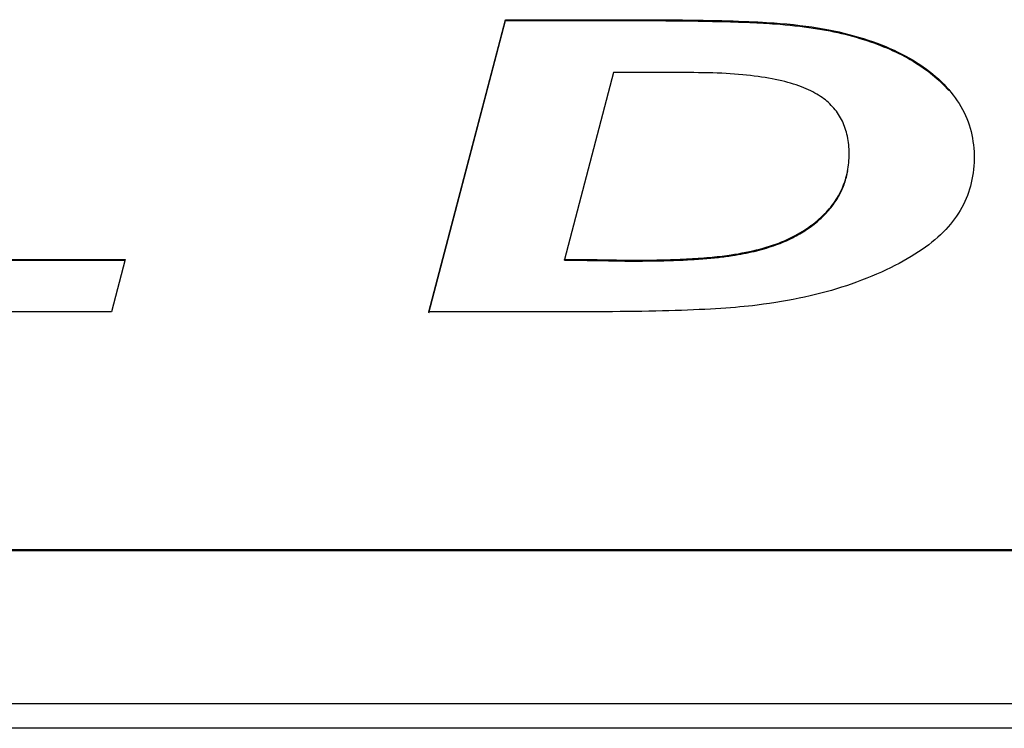
# Model space of a CAD drawing. Extents: x 302 to 536, y 33 to 282.
# Drawn here: x 366 to 367, y 153 to 154 of the extents above; entities that cross this region are included whole.
import ezdxf

# ---------------------------------------------------------------- set-up
doc = ezdxf.new("R2010")
doc.units = 0
doc.layers.add('DEFAULT', color=7, linetype='CONTINUOUS')
doc.layers.add('MP3030230_センサーヘッ', color=7, linetype='CONTINUOUS')

# ---------------------------------------------------------------- blocks, each defined once
blk = doc.blocks.new('SE3')
at = {"layer": 'MP3030230_センサーヘッ', "color": 7, "linetype": 'CONTINUOUS'}
for p, q in [((43.6679, 101.27403), (43.74285, 101.55938)), ((43.6679, 101.27316), (43.74285, 101.55851)), ((43.74285, 101.55938), (43.7488, 101.55938)), ((43.74285, 101.55851), (43.74285, 101.55938)), ((43.74285, 101.55851), (43.74732, 101.55851)), ((43.74732, 101.55851), (43.75178, 101.55851)), ((43.7488, 101.55938), (43.75476, 101.55938)), ((43.75178, 101.55851), (43.75625, 101.55851)), ((43.75476, 101.55938), (43.76071, 101.55938)), ((43.75625, 101.55851), (43.76071, 101.55851)), ((43.76071, 101.55938), (43.76667, 101.55938)), ((43.76071, 101.55851), (43.76518, 101.55851)), ((43.76518, 101.55851), (43.76964, 101.55851)), ((43.76667, 101.55938), (43.77262, 101.55938)), ((43.76964, 101.55851), (43.77411, 101.55851)), ((43.77262, 101.55938), (43.77857, 101.55938)), ((43.77411, 101.55851), (43.77857, 101.55851)), ((43.77857, 101.55938), (43.78453, 101.55938)), ((43.77857, 101.55851), (43.78304, 101.55851)), ((43.78304, 101.55851), (43.7875, 101.55851)), ((43.78453, 101.55938), (43.79048, 101.55938)), ((43.7875, 101.55851), (43.79197, 101.55851)), ((43.79048, 101.55938), (43.79643, 101.55938)), ((43.79197, 101.55851), (43.79643, 101.55851)), ((43.79643, 101.55938), (43.80239, 101.55938)), ((43.79643, 101.55851), (43.8009, 101.55851)), ((43.8009, 101.55851), (43.80536, 101.55851)), ((43.80239, 101.55938), (43.80834, 101.55938)), ((43.80536, 101.55851), (43.80983, 101.55851)), ((43.80834, 101.55938), (43.81429, 101.55938)), ((43.80983, 101.55851), (43.81429, 101.55851)), ((43.81429, 101.55938), (43.82025, 101.55938)), ((43.81429, 101.55851), (43.81876, 101.55851)), ((43.81876, 101.55851), (43.82323, 101.55851)), ((43.82025, 101.55938), (43.8262, 101.55938)), ((43.82323, 101.55851), (43.82769, 101.55851)), ((43.8262, 101.55938), (43.83216, 101.55938)), ((43.82769, 101.55851), (43.83216, 101.55851)), ((43.83216, 101.55938), (43.83811, 101.55938)), ((43.83216, 101.55851), (43.83662, 101.55851)), ((43.83662, 101.55851), (43.84109, 101.55851)), ((43.83811, 101.55938), (43.84406, 101.55938)), ((43.84109, 101.55851), (43.84555, 101.55851)), ((43.84406, 101.55938), (43.85002, 101.55938)), ((43.84555, 101.55851), (43.85002, 101.55851)), ((43.85002, 101.55938), (43.85597, 101.55938)), ((43.85002, 101.55851), (43.85448, 101.55851)), ((43.85448, 101.55851), (43.85895, 101.55851)), ((43.85597, 101.55938), (43.86192, 101.55938)), ((43.85895, 101.55851), (43.86371, 101.55851)), ((43.86192, 101.55938), (43.86994, 101.55937)), ((43.86371, 101.55851), (43.86994, 101.55851)), ((43.86994, 101.55937), (43.87808, 101.55936)), ((43.86994, 101.55851), (43.87606, 101.5585)), ((43.87606, 101.5585), (43.88207, 101.55848)), ((43.87808, 101.55936), (43.886, 101.55933)), ((43.88207, 101.55848), (43.88795, 101.55846)), ((43.886, 101.55933), (43.89373, 101.55929)), ((43.88795, 101.55846), (43.89373, 101.55843)), ((43.89373, 101.55929), (43.90124, 101.55924)), ((43.89373, 101.55843), (43.89938, 101.55839)), ((43.89938, 101.55839), (43.90492, 101.55835)), ((43.90124, 101.55924), (43.90855, 101.55918)), ((43.90492, 101.55835), (43.91034, 101.5583)), ((43.90855, 101.55918), (43.91565, 101.55911)), ((43.91034, 101.5583), (43.91565, 101.55824)), ((43.91565, 101.55911), (43.92254, 101.55902)), ((43.91565, 101.55824), (43.92084, 101.55818)), ((43.92084, 101.55818), (43.92592, 101.55811)), ((43.92254, 101.55902), (43.92924, 101.55893)), ((43.92592, 101.55811), (43.93088, 101.55803)), ((43.92924, 101.55893), (43.93572, 101.55882)), ((43.93088, 101.55803), (43.93572, 101.55795)), ((43.93572, 101.55882), (43.942, 101.5587)), ((43.93572, 101.55795), (43.94045, 101.55787)), ((43.94045, 101.55787), (43.94507, 101.55777)), ((43.942, 101.5587), (43.94808, 101.55857)), ((43.94507, 101.55777), (43.94957, 101.55767)), ((43.94808, 101.55857), (43.95396, 101.55843)), ((43.94957, 101.55767), (43.95396, 101.55757)), ((43.95396, 101.55843), (43.95963, 101.55828)), ((43.95396, 101.55757), (43.95823, 101.55746)), ((43.95823, 101.55746), (43.96238, 101.55734)), ((43.95963, 101.55828), (43.96509, 101.55812)), ((43.96238, 101.55734), (43.96643, 101.55722)), ((43.96509, 101.55812), (43.97036, 101.55795)), ((43.96643, 101.55722), (43.97036, 101.55709)), ((43.97036, 101.55795), (43.97542, 101.55777)), ((43.97036, 101.55709), (43.97417, 101.55695)), ((43.97417, 101.55695), (43.97787, 101.55681)), ((43.97542, 101.55777), (43.98028, 101.55758)), ((43.97787, 101.55681), (43.98146, 101.55666)), ((43.98028, 101.55758), (43.98494, 101.55738)), ((43.98146, 101.55666), (43.98494, 101.55651)), ((43.98494, 101.55738), (43.98939, 101.55716)), ((43.98494, 101.55651), (43.9883, 101.55635)), ((43.9883, 101.55635), (43.99154, 101.55619)), ((43.98939, 101.55716), (43.99365, 101.55694)), ((43.99154, 101.55619), (43.99468, 101.55602)), ((43.99365, 101.55694), (43.9977, 101.55671)), ((43.99468, 101.55602), (43.9977, 101.55584)), ((43.9977, 101.55671), (44.00155, 101.55647)), ((43.9977, 101.55584), (44.00061, 101.55566)), ((44.00061, 101.55566), (44.0034, 101.55547)), ((44.00155, 101.55647), (44.0052, 101.55621)), ((44.0034, 101.55547), (44.00609, 101.55528)), ((44.0052, 101.55621), (44.01104, 101.55576)), ((44.01104, 101.55576), (44.01757, 101.55519)), ((44.00609, 101.55528), (44.01104, 101.55489)), ((44.01104, 101.55489), (44.01595, 101.55447)), ((44.01595, 101.55447), (44.02076, 101.55401)), ((44.01757, 101.55519), (44.02392, 101.55455)), ((44.02076, 101.55401), (44.02548, 101.55352)), ((44.02392, 101.55455), (44.0301, 101.55386)), ((44.02548, 101.55352), (44.0301, 101.55299)), ((44.0301, 101.55386), (44.03612, 101.5531)), ((44.0301, 101.55299), (44.03463, 101.55243)), ((44.03463, 101.55243), (44.03906, 101.55184)), ((44.03612, 101.5531), (44.04196, 101.5523)), ((44.03906, 101.55184), (44.04339, 101.55122)), ((44.04196, 101.5523), (44.04763, 101.55143)), ((44.04339, 101.55122), (44.04763, 101.55056)), ((44.04763, 101.55143), (44.05313, 101.55051)), ((44.04763, 101.55056), (44.05177, 101.54988)), ((44.05177, 101.54988), (44.05581, 101.54916)), ((44.05313, 101.55051), (44.05845, 101.54953)), ((44.05581, 101.54916), (44.05976, 101.54841)), ((44.05845, 101.54953), (44.06361, 101.5485)), ((44.05976, 101.54841), (44.06361, 101.54764)), ((44.06361, 101.5485), (44.06859, 101.54742)), ((44.06361, 101.54764), (44.06736, 101.54683)), ((44.06736, 101.54683), (44.07101, 101.54599)), ((44.06859, 101.54742), (44.07339, 101.54628)), ((44.07101, 101.54599), (44.07457, 101.54513)), ((44.07339, 101.54628), (44.07813, 101.54507)), ((44.07457, 101.54513), (44.07813, 101.5442)), ((44.07813, 101.54507), (44.08296, 101.54375)), ((44.07813, 101.5442), (44.08176, 101.54322)), ((44.08176, 101.54322), (44.08534, 101.5422)), ((44.08296, 101.54375), (44.0877, 101.54238)), ((44.08534, 101.5422), (44.08887, 101.54116)), ((44.0877, 101.54238), (44.09235, 101.54095)), ((44.08887, 101.54116), (44.09235, 101.54008)), ((44.09235, 101.54095), (44.0969, 101.53947)), ((44.09235, 101.54008), (44.09577, 101.53898)), ((44.09577, 101.53898), (44.09915, 101.53785)), ((44.0969, 101.53947), (44.10137, 101.53794)), ((44.09915, 101.53785), (44.10247, 101.53668)), ((44.10137, 101.53794), (44.10573, 101.53636)), ((44.10247, 101.53668), (44.10573, 101.53549)), ((44.10573, 101.53636), (44.11001, 101.53472)), ((44.10573, 101.53549), (44.10895, 101.53427)), ((44.10895, 101.53427), (44.11211, 101.53302)), ((44.11001, 101.53472), (44.11419, 101.53303)), ((44.11211, 101.53302), (44.11522, 101.53174)), ((44.11419, 101.53303), (44.11828, 101.5313)), ((44.11522, 101.53174), (44.11828, 101.53043)), ((44.11828, 101.5313), (44.12227, 101.5295)), ((44.11828, 101.53043), (44.12128, 101.52909)), ((44.12128, 101.52909), (44.12423, 101.52772)), ((44.12227, 101.5295), (44.12617, 101.52766)), ((44.12423, 101.52772), (44.12713, 101.52632)), ((44.12617, 101.52766), (44.12998, 101.52576)), ((44.12713, 101.52632), (44.12998, 101.5249)), ((44.12998, 101.52576), (44.13369, 101.52381)), ((44.12998, 101.5249), (44.13277, 101.52344)), ((44.13277, 101.52344), (44.13551, 101.52196)), ((44.13369, 101.52381), (44.13731, 101.52182)), ((44.13551, 101.52196), (44.13819, 101.52044)), ((44.13731, 101.52182), (44.14083, 101.51976)), ((44.13819, 101.52044), (44.14083, 101.5189)), ((44.14083, 101.51976), (44.14426, 101.51766)), ((44.14083, 101.5189), (44.14341, 101.51733)), ((44.14341, 101.51733), (44.14594, 101.51572)), ((44.14426, 101.51766), (44.14759, 101.51551)), ((43.84824, 101.50764), (43.8003, 101.3252)), ((43.85196, 101.50764), (43.84824, 101.50764)), ((43.85567, 101.50764), (43.85196, 101.50764)), ((43.85939, 101.50764), (43.85567, 101.50764)), ((43.8631, 101.50764), (43.85939, 101.50764)), ((43.86682, 101.50764), (43.8631, 101.50764)), ((43.87053, 101.50764), (43.86682, 101.50764)), ((43.87425, 101.50764), (43.87053, 101.50764)), ((43.87796, 101.50764), (43.87425, 101.50764)), ((43.88168, 101.50764), (43.87796, 101.50764)), ((43.88539, 101.50764), (43.88168, 101.50764)), ((43.88911, 101.50764), (43.88539, 101.50764)), ((43.89283, 101.50764), (43.88911, 101.50764)), ((43.89654, 101.50764), (43.89283, 101.50764)), ((43.90026, 101.50764), (43.89654, 101.50764)), ((43.90397, 101.50764), (43.90026, 101.50764)), ((43.90769, 101.50764), (43.90397, 101.50764)), ((43.9114, 101.50764), (43.90769, 101.50764)), ((43.91512, 101.50764), (43.9114, 101.50764)), ((43.91883, 101.50764), (43.91512, 101.50764)), ((43.92255, 101.50764), (43.91883, 101.50764)), ((43.92661, 101.50763), (43.92255, 101.50764)), ((43.93136, 101.50761), (43.92661, 101.50763)), ((43.93603, 101.50755), (43.93136, 101.50761)), ((43.94062, 101.50746), (43.93603, 101.50755)), ((43.94513, 101.50733), (43.94062, 101.50746)), ((43.94956, 101.50717), (43.94513, 101.50733)), ((44.14594, 101.51572), (44.14841, 101.51409)), ((44.14759, 101.51551), (44.15084, 101.5133)), ((44.14841, 101.51409), (44.15084, 101.51243)), ((44.15084, 101.5133), (44.15398, 101.51104)), ((44.15084, 101.51243), (44.1532, 101.51075)), ((44.1532, 101.51075), (44.15552, 101.50903)), ((44.15398, 101.51104), (44.15703, 101.50873)), ((44.15552, 101.50903), (44.15778, 101.50728)), ((44.15703, 101.50873), (44.15999, 101.50637)), ((44.15778, 101.50728), (44.15999, 101.50551)), ((43.95391, 101.50698), (43.94956, 101.50717)), ((43.95818, 101.50676), (43.95391, 101.50698)), ((43.96236, 101.50651), (43.95818, 101.50676)), ((43.96647, 101.50622), (43.96236, 101.50651)), ((43.97049, 101.5059), (43.96647, 101.50622)), ((43.97444, 101.50555), (43.97049, 101.5059)), ((43.9783, 101.50516), (43.97444, 101.50555)), ((43.98208, 101.50475), (43.9783, 101.50516)), ((43.98578, 101.5043), (43.98208, 101.50475)), ((43.98941, 101.50382), (43.98578, 101.5043)), ((43.99295, 101.50331), (43.98941, 101.50382)), ((43.99641, 101.50277), (43.99295, 101.50331)), ((43.99979, 101.50219), (43.99641, 101.50277)), ((44.0031, 101.50159), (43.99979, 101.50219)), ((44.00632, 101.50095), (44.0031, 101.50159)), ((44.00946, 101.50028), (44.00632, 101.50095)), ((44.01252, 101.49958), (44.00946, 101.50028)), ((44.01551, 101.49885), (44.01252, 101.49958)), ((44.01841, 101.49809), (44.01551, 101.49885)), ((44.02124, 101.49729), (44.01841, 101.49809)), ((44.15999, 101.50637), (44.16285, 101.50396)), ((44.15999, 101.50551), (44.16215, 101.5037)), ((44.16215, 101.5037), (44.16425, 101.50187)), ((44.16285, 101.50396), (44.16562, 101.5015)), ((44.16425, 101.50187), (44.1663, 101.50001)), ((44.16562, 101.5015), (44.1683, 101.49898)), ((44.1663, 101.50001), (44.1683, 101.49812)), ((44.1683, 101.49898), (44.17087, 101.49643)), ((44.1683, 101.49812), (44.17024, 101.4962)), ((44.02398, 101.49647), (44.02124, 101.49729)), ((44.02665, 101.49561), (44.02398, 101.49647)), ((44.02924, 101.49473), (44.02665, 101.49561)), ((44.03174, 101.49381), (44.02924, 101.49473)), ((44.03417, 101.49286), (44.03174, 101.49381)), ((44.03653, 101.49188), (44.03417, 101.49286)), ((44.0388, 101.49087), (44.03653, 101.49188)), ((44.04099, 101.48983), (44.0388, 101.49087)), ((44.04307, 101.48878), (44.04099, 101.48983)), ((44.04496, 101.48776), (44.04307, 101.48878)), ((44.17024, 101.4962), (44.17212, 101.49426)), ((44.17087, 101.49643), (44.17334, 101.49383)), ((44.17212, 101.49426), (44.17394, 101.49231)), ((44.17334, 101.49383), (44.1757, 101.49119)), ((44.17394, 101.49231), (44.1757, 101.49032)), ((44.1757, 101.49119), (44.17795, 101.48852)), ((44.17795, 101.48852), (44.1801, 101.4858)), ((44.0468, 101.48671), (44.04496, 101.48776)), ((44.04858, 101.48562), (44.0468, 101.48671)), ((44.05031, 101.4845), (44.04858, 101.48562)), ((44.05199, 101.48334), (44.05031, 101.4845)), ((44.05362, 101.48215), (44.05199, 101.48334)), ((44.0552, 101.48093), (44.05362, 101.48215)), ((44.05672, 101.47967), (44.0552, 101.48093)), ((44.05819, 101.47838), (44.05672, 101.47967)), ((44.05961, 101.47705), (44.05819, 101.47838)), ((44.1801, 101.4858), (44.18213, 101.48305)), ((44.18213, 101.48305), (44.18407, 101.48026)), ((44.18407, 101.48026), (44.18589, 101.47743)), ((44.06098, 101.47569), (44.05961, 101.47705)), ((44.0623, 101.4743), (44.06098, 101.47569)), ((44.06356, 101.47287), (44.0623, 101.4743)), ((44.06477, 101.47141), (44.06356, 101.47287)), ((44.06593, 101.46991), (44.06477, 101.47141)), ((44.06704, 101.46838), (44.06593, 101.46991)), ((44.18589, 101.47743), (44.18761, 101.47456)), ((44.18761, 101.47456), (44.18922, 101.47165)), ((44.18922, 101.47165), (44.19072, 101.46871)), ((44.0681, 101.46682), (44.06704, 101.46838)), ((44.0691, 101.46522), (44.0681, 101.46682)), ((44.07005, 101.46359), (44.0691, 101.46522)), ((44.07095, 101.46193), (44.07005, 101.46359)), ((44.0718, 101.46023), (44.07095, 101.46193)), ((44.0726, 101.4585), (44.0718, 101.46023)), ((44.19072, 101.46871), (44.19212, 101.46572)), ((44.19212, 101.46572), (44.19341, 101.4627)), ((44.19341, 101.4627), (44.19459, 101.45964)), ((44.19459, 101.45964), (44.19567, 101.45653)), ((44.07335, 101.45673), (44.0726, 101.4585)), ((44.07404, 101.45493), (44.07335, 101.45673)), ((44.07469, 101.4531), (44.07404, 101.45493)), ((44.07528, 101.45124), (44.07469, 101.4531)), ((44.07582, 101.44934), (44.07528, 101.45124)), ((44.19567, 101.45653), (44.19664, 101.45339)), ((44.19664, 101.45339), (44.1975, 101.45021)), ((44.1975, 101.45021), (44.19826, 101.44699)), ((44.07631, 101.44741), (44.07582, 101.44934)), ((44.07675, 101.44545), (44.07631, 101.44741)), ((44.07714, 101.44345), (44.07675, 101.44545)), ((44.07748, 101.44142), (44.07714, 101.44345)), ((44.07776, 101.43935), (44.07748, 101.44142)), ((44.19826, 101.44699), (44.1989, 101.44373)), ((44.1989, 101.44373), (44.19944, 101.44043)), ((44.19944, 101.44043), (44.19988, 101.43709)), ((44.078, 101.43726), (44.07776, 101.43935)), ((44.07818, 101.43513), (44.078, 101.43726)), ((44.07831, 101.43296), (44.07818, 101.43513)), ((44.07839, 101.43077), (44.07831, 101.43296)), ((44.07842, 101.42854), (44.07839, 101.43077)), ((44.19988, 101.43709), (44.20021, 101.43371)), ((44.20021, 101.43371), (44.20043, 101.43029)), ((44.20043, 101.43029), (44.20054, 101.42683)), ((44.07803, 101.41968), (44.07821, 101.42187)), ((44.07821, 101.42187), (44.07833, 101.42408)), ((44.07833, 101.42408), (44.0784, 101.4263)), ((44.0784, 101.4263), (44.07842, 101.42854)), ((44.20054, 101.42333), (44.20045, 101.41987)), ((44.20054, 101.42683), (44.20054, 101.42333)), ((44.07638, 101.40903), (44.07681, 101.41112)), ((44.0768, 101.4102), (44.07709, 101.41176)), ((44.07681, 101.41112), (44.0772, 101.41323)), ((44.0772, 101.41323), (44.07753, 101.41536)), ((44.07753, 101.41536), (44.07781, 101.41751)), ((44.07781, 101.41751), (44.07803, 101.41968)), ((44.19996, 101.41307), (44.19956, 101.40974)), ((44.20025, 101.41645), (44.19996, 101.41307)), ((44.20045, 101.41987), (44.20025, 101.41645)), ((44.07411, 101.40087), (44.07475, 101.40287)), ((44.07445, 101.40106), (44.07492, 101.40256)), ((44.07475, 101.40287), (44.07535, 101.40491)), ((44.07492, 101.40256), (44.07535, 101.40406)), ((44.07535, 101.40491), (44.07589, 101.40696)), ((44.07535, 101.40406), (44.07576, 101.40558)), ((44.07576, 101.40558), (44.07614, 101.40711)), ((44.07589, 101.40696), (44.07638, 101.40903)), ((44.07614, 101.40711), (44.07648, 101.40865)), ((44.07648, 101.40865), (44.0768, 101.4102)), ((44.19846, 101.40319), (44.19776, 101.39999)), ((44.19906, 101.40645), (44.19846, 101.40319)), ((44.19956, 101.40974), (44.19906, 101.40645)), ((44.07006, 101.39114), (44.07098, 101.39304)), ((44.07039, 101.39093), (44.07106, 101.39234)), ((44.07098, 101.39304), (44.07184, 101.39497)), ((44.07106, 101.39234), (44.0717, 101.39377)), ((44.0717, 101.39377), (44.07231, 101.3952)), ((44.07184, 101.39497), (44.07265, 101.39691)), ((44.07231, 101.3952), (44.07289, 101.39665)), ((44.07265, 101.39691), (44.0734, 101.39888)), ((44.07289, 101.39665), (44.07344, 101.39811)), ((44.0734, 101.39888), (44.07411, 101.40087)), ((44.07344, 101.39811), (44.07396, 101.39958)), ((44.07396, 101.39958), (44.07445, 101.40106)), ((44.19606, 101.3937), (44.19506, 101.39062)), ((44.19696, 101.39682), (44.19606, 101.3937)), ((44.19776, 101.39999), (44.19696, 101.39682)), ((44.06466, 101.38199), (44.06586, 101.38378)), ((44.06486, 101.38142), (44.06574, 101.38274)), ((44.06574, 101.38274), (44.06659, 101.38407)), ((44.06586, 101.38378), (44.06699, 101.38558)), ((44.06659, 101.38407), (44.06741, 101.38542)), ((44.06699, 101.38558), (44.06807, 101.38741)), ((44.06741, 101.38542), (44.0682, 101.38678)), ((44.06807, 101.38741), (44.06909, 101.38927)), ((44.0682, 101.38678), (44.06896, 101.38815)), ((44.06896, 101.38815), (44.06969, 101.38953)), ((44.06909, 101.38927), (44.07006, 101.39114)), ((44.06969, 101.38953), (44.07039, 101.39093)), ((44.19275, 101.38458), (44.19144, 101.38163)), ((44.19395, 101.38758), (44.19275, 101.38458)), ((44.19506, 101.39062), (44.19395, 101.38758)), ((44.05583, 101.37106), (44.05744, 101.3728)), ((44.0574, 101.3719), (44.05855, 101.37321)), ((44.05744, 101.3728), (44.05898, 101.37458)), ((44.05855, 101.37321), (44.05968, 101.37454)), ((44.05898, 101.37458), (44.06048, 101.37638)), ((44.05968, 101.37454), (44.06077, 101.37588)), ((44.06048, 101.37638), (44.06193, 101.37822)), ((44.06077, 101.37588), (44.06184, 101.37724)), ((44.06184, 101.37724), (44.06288, 101.37862)), ((44.06193, 101.37822), (44.06332, 101.38009)), ((44.06288, 101.37862), (44.06389, 101.38002)), ((44.06332, 101.38009), (44.06466, 101.38199)), ((44.06389, 101.38002), (44.06486, 101.38142)), ((44.18692, 101.37302), (44.18521, 101.37023)), ((44.18853, 101.37584), (44.18692, 101.37302)), ((44.19004, 101.37871), (44.18853, 101.37584)), ((44.19144, 101.38163), (44.19004, 101.37871)), ((44.04706, 101.36282), (44.04892, 101.36441)), ((44.04716, 101.36204), (44.04854, 101.36321)), ((44.04854, 101.36321), (44.04989, 101.3644)), ((44.04892, 101.36441), (44.05072, 101.36603)), ((44.04989, 101.3644), (44.05121, 101.36561)), ((44.05072, 101.36603), (44.05248, 101.36767)), ((44.05121, 101.36561), (44.05251, 101.36684)), ((44.05248, 101.36767), (44.05418, 101.36935)), ((44.05251, 101.36684), (44.05377, 101.36808)), ((44.05377, 101.36808), (44.05501, 101.36933)), ((44.05418, 101.36935), (44.05583, 101.37106)), ((44.05501, 101.36933), (44.05622, 101.37061)), ((44.05622, 101.37061), (44.0574, 101.3719)), ((44.18149, 101.36479), (44.17948, 101.36213)), ((44.1834, 101.36749), (44.18149, 101.36479)), ((44.18521, 101.37023), (44.1834, 101.36749)), ((44.0326, 101.3525), (44.03482, 101.35389)), ((44.03482, 101.35389), (44.03699, 101.35531)), ((44.0351, 101.35321), (44.03671, 101.35426)), ((44.03671, 101.35426), (44.03829, 101.35532)), ((44.03699, 101.35531), (44.03911, 101.35675)), ((44.03829, 101.35532), (44.03984, 101.3564)), ((44.03911, 101.35675), (44.04117, 101.35823)), ((44.03984, 101.3564), (44.04136, 101.3575)), ((44.04117, 101.35823), (44.04319, 101.35973)), ((44.04136, 101.3575), (44.04285, 101.35861)), ((44.04285, 101.35861), (44.04432, 101.35973)), ((44.04319, 101.35973), (44.04515, 101.36126)), ((44.04432, 101.35973), (44.04575, 101.36088)), ((44.04515, 101.36126), (44.04706, 101.36282)), ((44.04575, 101.36088), (44.04716, 101.36204)), ((44.17285, 101.35441), (44.17039, 101.35188)), ((44.17516, 101.35694), (44.17285, 101.35441)), ((44.17737, 101.35952), (44.17516, 101.35694)), ((44.17948, 101.36213), (44.17737, 101.35952)), ((44.01522, 101.34348), (44.01794, 101.34468)), ((44.0172, 101.34348), (44.01918, 101.34438)), ((44.01794, 101.34468), (44.02058, 101.34592)), ((44.01918, 101.34438), (44.02112, 101.34531)), ((44.02058, 101.34592), (44.02316, 101.3472)), ((44.02112, 101.34531), (44.02302, 101.34627)), ((44.02302, 101.34627), (44.02486, 101.34723)), ((44.02316, 101.3472), (44.02562, 101.3485)), ((44.02486, 101.34723), (44.02664, 101.34819)), ((44.02562, 101.3485), (44.028, 101.34981)), ((44.02664, 101.34819), (44.02839, 101.34916)), ((44.028, 101.34981), (44.03032, 101.35114)), ((44.02839, 101.34916), (44.03011, 101.35015)), ((44.03011, 101.35015), (44.0318, 101.35115)), ((44.03032, 101.35114), (44.0326, 101.3525)), ((44.0318, 101.35115), (44.03347, 101.35217)), ((44.03347, 101.35217), (44.0351, 101.35321)), ((44.16226, 101.34441), (44.15931, 101.34197)), ((44.16509, 101.34687), (44.16226, 101.34441)), ((44.1678, 101.34936), (44.16509, 101.34687)), ((44.17039, 101.35188), (44.1678, 101.34936)), ((43.98439, 101.33366), (43.98777, 101.33446)), ((43.98777, 101.33446), (43.99109, 101.33531)), ((43.9881, 101.33368), (43.99055, 101.3343)), ((43.99055, 101.3343), (43.99297, 101.33495)), ((43.99109, 101.33531), (43.99434, 101.33619)), ((43.99297, 101.33495), (43.99536, 101.33562)), ((43.99434, 101.33619), (43.99752, 101.33711)), ((43.99536, 101.33562), (43.99771, 101.3363)), ((43.99752, 101.33711), (44.00064, 101.33808)), ((43.99771, 101.3363), (44.00002, 101.33701)), ((44.00002, 101.33701), (44.0023, 101.33775)), ((44.00064, 101.33808), (44.00369, 101.33908)), ((44.0023, 101.33775), (44.00454, 101.3385)), ((44.00369, 101.33908), (44.00667, 101.34012)), ((44.00454, 101.3385), (44.00674, 101.33927)), ((44.00667, 101.34012), (44.00959, 101.3412)), ((44.00674, 101.33927), (44.0089, 101.34007)), ((44.0089, 101.34007), (44.01103, 101.34089)), ((44.00959, 101.3412), (44.01244, 101.34232)), ((44.01103, 101.34089), (44.01313, 101.34173)), ((44.01244, 101.34232), (44.01522, 101.34348)), ((44.01313, 101.34173), (44.01518, 101.34259)), ((44.01518, 101.34259), (44.0172, 101.34348)), ((44.14973, 101.33482), (44.1463, 101.33249)), ((44.15304, 101.33717), (44.14973, 101.33482)), ((44.15624, 101.33956), (44.15304, 101.33717)), ((44.15931, 101.34197), (44.15624, 101.33956)), ((43.17329, 101.3252), (43.37113, 101.3252)), ((43.37113, 101.3252), (43.35782, 101.27403)), ((43.8003, 101.3252), (43.80345, 101.3252)), ((43.8003, 101.32433), (43.8003, 101.3252)), ((43.80345, 101.3252), (43.80852, 101.3252)), ((43.80852, 101.3252), (43.81696, 101.32517)), ((43.81696, 101.32517), (43.82486, 101.3251)), ((43.82486, 101.3251), (43.83221, 101.325)), ((43.83221, 101.325), (43.83903, 101.32488)), ((43.83903, 101.32488), (43.8453, 101.32476)), ((43.8453, 101.32476), (43.85104, 101.32464)), ((43.85104, 101.32464), (43.85624, 101.32454)), ((43.85624, 101.32454), (43.86092, 101.32447)), ((43.86092, 101.32447), (43.86506, 101.32444)), ((43.87257, 101.32445), (43.87624, 101.32448)), ((43.87624, 101.32448), (43.87987, 101.32451)), ((43.87987, 101.32451), (43.88344, 101.32455)), ((43.88344, 101.32455), (43.88697, 101.3246)), ((43.88697, 101.3246), (43.89044, 101.32466)), ((43.89044, 101.32466), (43.89387, 101.32473)), ((43.89387, 101.32473), (43.89725, 101.32481)), ((43.89725, 101.32481), (43.90057, 101.3249)), ((43.90057, 101.3249), (43.90385, 101.32499)), ((43.90385, 101.32499), (43.90707, 101.3251)), ((43.90707, 101.3251), (43.91025, 101.32522)), ((43.91025, 101.32522), (43.91337, 101.32535)), ((43.91162, 101.32441), (43.91392, 101.32451)), ((43.91337, 101.32535), (43.91645, 101.32549)), ((43.91392, 101.32451), (43.9162, 101.32461)), ((43.9162, 101.32461), (43.91845, 101.32472)), ((43.91645, 101.32549), (43.91947, 101.32563)), ((43.91845, 101.32472), (43.92067, 101.32483)), ((43.91947, 101.32563), (43.92245, 101.32579)), ((43.92067, 101.32483), (43.92286, 101.32495)), ((43.92245, 101.32579), (43.92538, 101.32596)), ((43.92286, 101.32495), (43.92503, 101.32507)), ((43.92503, 101.32507), (43.92717, 101.3252)), ((43.92538, 101.32596), (43.92825, 101.32613)), ((43.92717, 101.3252), (43.92928, 101.32533)), ((43.92825, 101.32613), (43.93108, 101.32632)), ((43.92928, 101.32533), (43.93136, 101.32547)), ((43.93108, 101.32632), (43.93385, 101.32652)), ((43.93136, 101.32547), (43.93342, 101.32562)), ((43.93342, 101.32562), (43.93545, 101.32577)), ((43.93385, 101.32652), (43.93658, 101.32672)), ((43.93545, 101.32577), (43.93745, 101.32593)), ((43.93658, 101.32672), (43.93926, 101.32694)), ((43.93745, 101.32593), (43.93943, 101.32609)), ((43.93926, 101.32694), (43.94188, 101.32717)), ((43.93943, 101.32609), (43.94137, 101.32626)), ((43.94137, 101.32626), (43.94329, 101.32643)), ((43.94188, 101.32717), (43.94446, 101.3274)), ((43.94329, 101.32643), (43.94519, 101.32661)), ((43.94446, 101.3274), (43.94698, 101.32765)), ((43.94519, 101.32661), (43.94705, 101.32679)), ((43.94698, 101.32765), (43.94946, 101.32791)), ((43.94705, 101.32679), (43.94889, 101.32698)), ((43.94889, 101.32698), (43.9507, 101.32718)), ((43.94946, 101.32791), (43.95189, 101.32818)), ((43.9507, 101.32718), (43.95248, 101.32738)), ((43.95189, 101.32818), (43.95426, 101.32845)), ((43.95248, 101.32738), (43.95424, 101.32759)), ((43.95424, 101.32759), (43.95596, 101.3278)), ((43.95426, 101.32845), (43.95659, 101.32874)), ((43.95596, 101.3278), (43.95767, 101.32802)), ((43.95659, 101.32874), (43.95887, 101.32904)), ((43.95767, 101.32802), (43.95934, 101.32824)), ((43.95887, 101.32904), (43.96109, 101.32935)), ((43.95934, 101.32824), (43.96098, 101.32847)), ((43.96098, 101.32847), (43.9626, 101.3287)), ((43.96109, 101.32935), (43.96327, 101.32967)), ((43.9626, 101.3287), (43.96442, 101.32898)), ((43.96327, 101.32967), (43.96654, 101.33018)), ((43.96442, 101.32898), (43.96719, 101.32942)), ((43.96654, 101.33018), (43.97024, 101.3308)), ((43.96719, 101.32942), (43.96992, 101.32988)), ((43.96992, 101.32988), (43.97262, 101.33036)), ((43.97024, 101.3308), (43.97387, 101.33146)), ((43.97262, 101.33036), (43.97529, 101.33086)), ((43.97387, 101.33146), (43.97744, 101.33216)), ((43.97529, 101.33086), (43.97792, 101.33139)), ((43.97744, 101.33216), (43.98095, 101.33289)), ((43.97792, 101.33139), (43.98052, 101.33193)), ((43.98052, 101.33193), (43.98308, 101.33249)), ((43.98095, 101.33289), (43.98439, 101.33366)), ((43.98308, 101.33249), (43.98561, 101.33307)), ((43.98561, 101.33307), (43.9881, 101.33368)), ((44.13527, 101.32568), (44.13136, 101.32346)), ((44.13907, 101.32792), (44.13527, 101.32568)), ((44.14274, 101.33019), (44.13907, 101.32792)), ((44.1463, 101.33249), (44.14274, 101.33019)), ((43.17329, 101.32433), (43.37091, 101.32433)), ((43.8003, 101.32433), (43.8025, 101.32433)), ((43.8025, 101.32433), (43.80544, 101.32433)), ((43.80544, 101.32433), (43.81044, 101.32433)), ((43.81044, 101.32433), (43.81665, 101.3243)), ((43.81665, 101.3243), (43.82257, 101.32426)), ((43.82257, 101.32426), (43.82819, 101.32419)), ((43.82819, 101.32419), (43.83351, 101.32411)), ((43.83351, 101.32411), (43.83853, 101.32403)), ((43.83853, 101.32403), (43.84326, 101.32393)), ((43.84326, 101.32393), (43.84769, 101.32385)), ((43.84769, 101.32385), (43.85183, 101.32376)), ((43.85183, 101.32376), (43.85568, 101.32369)), ((43.85568, 101.32369), (43.85923, 101.32363)), ((43.85923, 101.32363), (43.8625, 101.32359)), ((43.8625, 101.32359), (43.86548, 101.32357)), ((43.86506, 101.32444), (43.86884, 101.32444)), ((43.86548, 101.32357), (43.86828, 101.32358)), ((43.86828, 101.32358), (43.87104, 101.32358)), ((43.86884, 101.32444), (43.87257, 101.32445)), ((43.87104, 101.32358), (43.87379, 101.3236)), ((43.87379, 101.3236), (43.8765, 101.32361)), ((43.8765, 101.32361), (43.87919, 101.32364)), ((43.87919, 101.32364), (43.88185, 101.32366)), ((43.88185, 101.32366), (43.88448, 101.3237)), ((43.88448, 101.3237), (43.88708, 101.32373)), ((43.88708, 101.32373), (43.88966, 101.32378)), ((43.88966, 101.32378), (43.89221, 101.32383)), ((43.89221, 101.32383), (43.89473, 101.32388)), ((43.89473, 101.32388), (43.89723, 101.32394)), ((43.89723, 101.32394), (43.89969, 101.32401)), ((43.89969, 101.32401), (43.90213, 101.32408)), ((43.90213, 101.32408), (43.90455, 101.32415)), ((43.90455, 101.32415), (43.90693, 101.32423)), ((43.90693, 101.32423), (43.90929, 101.32432)), ((43.90929, 101.32432), (43.91162, 101.32441)), ((44.11448, 101.3149), (44.10995, 101.31283)), ((44.11888, 101.31699), (44.11448, 101.3149)), ((44.12316, 101.31912), (44.11888, 101.31699)), ((44.12732, 101.32128), (44.12316, 101.31912)), ((44.13136, 101.32346), (44.12732, 101.32128)), ((44.09566, 101.3068), (44.09065, 101.30485)), ((44.10054, 101.30878), (44.09566, 101.3068)), ((44.10531, 101.31079), (44.10054, 101.30878)), ((44.10995, 101.31283), (44.10531, 101.31079)), ((44.06606, 101.29641), (44.06109, 101.29495)), ((44.07094, 101.29793), (44.06606, 101.29641)), ((44.07574, 101.2995), (44.07094, 101.29793)), ((44.08045, 101.30112), (44.07574, 101.2995)), ((44.08551, 101.30294), (44.08045, 101.30112)), ((44.09065, 101.30485), (44.08551, 101.30294)), ((44.02389, 101.28609), (44.01823, 101.28503)), ((44.02946, 101.2872), (44.02389, 101.28609)), ((44.03495, 101.28836), (44.02946, 101.2872)), ((44.04035, 101.28958), (44.03495, 101.28836)), ((44.04566, 101.29084), (44.04035, 101.28958)), ((44.05089, 101.29216), (44.04566, 101.29084)), ((44.05603, 101.29353), (44.05089, 101.29216)), ((44.06109, 101.29495), (44.05603, 101.29353)), ((43.93751, 101.27639), (43.93203, 101.27613)), ((43.94284, 101.27668), (43.93751, 101.27639)), ((43.94802, 101.27698), (43.94284, 101.27668)), ((43.95306, 101.27729), (43.94802, 101.27698)), ((43.95794, 101.27763), (43.95306, 101.27729)), ((43.96267, 101.27798), (43.95794, 101.27763)), ((43.96726, 101.27834), (43.96267, 101.27798)), ((43.97169, 101.27873), (43.96726, 101.27834)), ((43.97597, 101.27913), (43.97169, 101.27873)), ((43.9801, 101.27955), (43.97597, 101.27913)), ((43.98409, 101.27999), (43.9801, 101.27955)), ((43.98866, 101.28054), (43.98409, 101.27999)), ((43.99475, 101.28133), (43.98866, 101.28054)), ((44.00075, 101.28218), (43.99475, 101.28133)), ((44.00666, 101.28307), (44.00075, 101.28218)), ((44.01249, 101.28403), (44.00666, 101.28307)), ((44.01823, 101.28503), (44.01249, 101.28403)), ((43.35782, 101.27403), (43.04088, 101.27403)), ((43.67385, 101.27403), (43.6679, 101.27403)), ((43.6798, 101.27403), (43.67385, 101.27403)), ((43.68576, 101.27403), (43.6798, 101.27403)), ((43.69171, 101.27403), (43.68576, 101.27403)), ((43.69766, 101.27403), (43.69171, 101.27403)), ((43.70362, 101.27403), (43.69766, 101.27403)), ((43.70957, 101.27403), (43.70362, 101.27403)), ((43.71552, 101.27403), (43.70957, 101.27403)), ((43.72148, 101.27403), (43.71552, 101.27403)), ((43.72743, 101.27403), (43.72148, 101.27403)), ((43.73338, 101.27403), (43.72743, 101.27403)), ((43.73934, 101.27403), (43.73338, 101.27403)), ((43.74529, 101.27403), (43.73934, 101.27403)), ((43.75124, 101.27403), (43.74529, 101.27403)), ((43.7572, 101.27403), (43.75124, 101.27403)), ((43.76315, 101.27403), (43.7572, 101.27403)), ((43.7691, 101.27403), (43.76315, 101.27403)), ((43.77506, 101.27403), (43.7691, 101.27403)), ((43.78101, 101.27403), (43.77506, 101.27403)), ((43.78696, 101.27403), (43.78101, 101.27403)), ((43.79292, 101.27403), (43.78696, 101.27403)), ((43.79887, 101.27403), (43.79292, 101.27403)), ((43.80482, 101.27403), (43.79887, 101.27403)), ((43.81078, 101.27403), (43.80482, 101.27403)), ((43.81673, 101.27403), (43.81078, 101.27403)), ((43.82421, 101.27403), (43.81673, 101.27403)), ((43.83205, 101.27405), (43.82421, 101.27403)), ((43.83975, 101.27408), (43.83205, 101.27405)), ((43.8473, 101.27413), (43.83975, 101.27408)), ((43.8547, 101.27419), (43.8473, 101.27413)), ((43.86196, 101.27427), (43.8547, 101.27419)), ((43.86906, 101.27436), (43.86196, 101.27427)), ((43.87603, 101.27446), (43.86906, 101.27436)), ((43.88284, 101.27459), (43.87603, 101.27446)), ((43.88951, 101.27472), (43.88284, 101.27459)), ((43.89603, 101.27488), (43.88951, 101.27472)), ((43.9024, 101.27505), (43.89603, 101.27488)), ((43.90862, 101.27523), (43.9024, 101.27505)), ((43.9147, 101.27543), (43.90862, 101.27523)), ((43.92062, 101.27565), (43.9147, 101.27543)), ((43.9264, 101.27588), (43.92062, 101.27565)), ((43.93203, 101.27613), (43.9264, 101.27588)), ((30.75, 101.0418), (49.25, 101.0418)), ((30.75, 101.04093), (49.25, 101.04093)), ((49.25, 100.89093), (30.75, 100.89093)), ((49.25, 100.86712), (30.75, 100.86712))]:
    blk.add_line(p, q, dxfattribs=at)

msp = doc.modelspace()

# ---------------------------------------------------------------- block references
at = {"layer": 'DEFAULT', "color": 7}
msp.add_blockref('SE3', (322.60269, 52.16213), dxfattribs=at)

doc.saveas('drawing.dxf')
